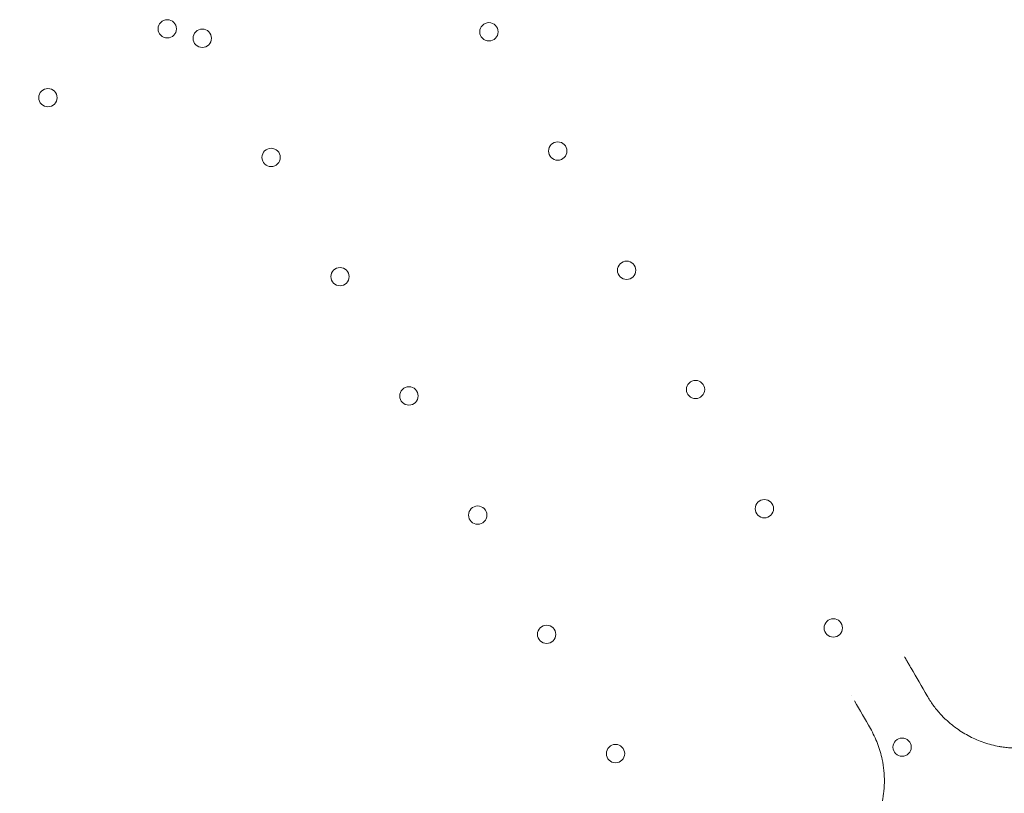
# Model space of a CAD drawing. Units: millimetres. Extents: x -10 to 18990, y -2046 to 27342.
# Drawn here: x 3576 to 3952, y 8747 to 9042 of the extents above; entities that cross this region are included whole.
import ezdxf

# ---------------------------------------------------------------- set-up
doc = ezdxf.new("R2010")
doc.units = ezdxf.units.MM
doc.header["$MEASUREMENT"] = 0

msp = doc.modelspace()

# ---------------------------------------------------------------- linework, layer by layer
at = {"color": 0, "linetype": 'Continuous', "lineweight": 0}
for centre in [(3631.98, 9038.94), (3645.36, 9035.35), (3754.81, 9037.8), (3586.42, 9012.64), (3781.11, 8992.25), (3671.66, 8989.8), (3807.41, 8946.69), (3697.96, 8944.25), (3833.71, 8901.14), (3724.26, 8898.69), (3860.01, 8855.59), (3750.56, 8853.14), (3886.31, 8810.04), (3776.86, 8807.59), (3912.61, 8764.48), (3803.16, 8762.03)]:
    msp.add_circle(centre, 3.5, dxfattribs=at)
for points, knots in [([(3555.39, 8363.09), (3577, 8375.57), (3630.54, 8406.48), (3716.01, 8455.82), (3811.8, 8511.13), (3907.6, 8566.44), (4003.39, 8621.75), (4099.19, 8677.05), (4194.99, 8732.36), (4280.48, 8781.72), (4334.05, 8812.65), (4355.68, 8825.14)], [0.0356723, 0.0356723, 0.0356723, 0.0356723, 0.1105175, 0.2211326, 0.3317477, 0.4423628, 0.552978, 0.6635931, 0.7742082, 0.8848233, 0.9597661, 0.9597661, 0.9597661, 0.9597661]), ([(3922.13, 8784.11), (3922.83, 8782.9), (3924.37, 8780.53), (3927.05, 8777.22), (3929.59, 8774.7), (3931.77, 8772.86), (3933.67, 8771.42), (3935.86, 8769.97), (3939.25, 8768.06), (3942.89, 8766.5), (3946.73, 8765.35), (3948.87, 8764.88), (3950.2, 8764.65), (3950.87, 8764.55), (3952.05, 8764.38), (3953.76, 8764.21), (3956.19, 8764.09), (3959, 8764.13), (3961.64, 8764.38), (3963.74, 8764.71), (3965.84, 8765.13), (3967.94, 8765.68), (3970, 8766.35), (3972.04, 8767.11), (3975.01, 8768.43), (3977.86, 8770.07), (3980.09, 8771.6), (3981.39, 8772.57), (3983.05, 8773.92), (3985.02, 8775.73), (3987.18, 8778.07), (3989.14, 8780.55), (3990.87, 8783.13), (3992.11, 8785.33), (3993, 8787.14), (3993.51, 8788.28), (3993.84, 8789.09), (3994.02, 8789.55), (3994.29, 8790.25), (3994.84, 8791.76), (3995.54, 8794.12), (3996.16, 8796.95), (3996.57, 8799.79), (3996.74, 8802.17), (3996.77, 8804.06), (3996.74, 8805.95), (3996.6, 8808.06), (3996.29, 8810.37), (3995.78, 8813.11), (3994.88, 8816.49), (3993.38, 8820.41), (3992.11, 8822.9), (3991.41, 8824.11)], [0, 0, 0, 0, 0.42656, 0.85312, 1.27968, 1.49296, 1.70624, 1.990613, 2.274987, 2.843733, 3.128107, 3.41248, 3.459876, 3.507271, 3.602062, 3.791645, 3.981227, 4.2656, 4.549974, 4.69216, 4.834347, 5.11872, 5.260907, 5.403094, 5.687467, 6.114027, 6.256214, 6.3984, 6.540587, 6.82496, 7.109334, 7.393707, 7.67808, 7.962454, 8.10464, 8.246827, 8.31792, 8.353467, 8.389014, 8.5312, 8.815574, 9.099947, 9.384321, 9.668694, 9.810881, 9.953067, 10.237441, 10.450721, 10.664001, 11.090561, 11.517121, 11.943681, 11.943681, 11.943681, 11.943681]), ([(3913.53, 8799), (3913.61, 8798.85), (3913.96, 8798.25), (3914.56, 8797.21), (3915.31, 8795.91), (3915.79, 8795.08), (3916.02, 8794.68)], [0.5809763, 0.5809763, 0.5809763, 0.5809763, 0.6325234, 0.7906543, 0.9487852, 1.106916, 1.106916, 1.106916, 1.106916]), ([(3831.19, 8731.61), (3832.1, 8730.04), (3834.13, 8727.02), (3837.78, 8722.92), (3841.26, 8719.96), (3844.27, 8717.89), (3847.45, 8716), (3851.72, 8714.04), (3856.31, 8712.68), (3860.1, 8711.99), (3864.01, 8711.57), (3868.04, 8711.58), (3871.57, 8712), (3873.58, 8712.36), (3875.59, 8712.8), (3877.13, 8713.22), (3878.18, 8713.57), (3878.31, 8713.61), (3878.52, 8713.68), (3878.96, 8713.82), (3879.57, 8714.04), (3880.18, 8714.27), (3880.61, 8714.44), (3880.85, 8714.54), (3880.98, 8714.59), (3882.17, 8715.08), (3883.85, 8715.86), (3886, 8717.05), (3887.12, 8717.74), (3887.76, 8718.16), (3888.02, 8718.33), (3888.28, 8718.5), (3888.53, 8718.67), (3888.78, 8718.85), (3889.22, 8719.16), (3889.85, 8719.62), (3890.82, 8720.37), (3891.77, 8721.15), (3892.57, 8721.86), (3892.96, 8722.22), (3893.16, 8722.4), (3893.27, 8722.5), (3893.76, 8722.97), (3894.65, 8723.85), (3896.28, 8725.62), (3897.79, 8727.5), (3899.15, 8729.45), (3900.1, 8730.95), (3900.83, 8732.22), (3901.37, 8733.24), (3901.98, 8734.45), (3902.73, 8736.1), (3904.37, 8740.34), (3905.38, 8744.73), (3905.77, 8749.06), (3905.88, 8751.95), (3905.72, 8755.54), (3905.12, 8759.42), (3904.27, 8762.85), (3902.91, 8766.88), (3901.54, 8769.77), (3900.47, 8771.61)], [0, 0, 0, 0, 0.549028, 1.098056, 1.647084, 1.921597, 2.196111, 2.745139, 3.294167, 3.568681, 3.843195, 4.392223, 4.666737, 4.803994, 4.941251, 5.215764, 5.224343, 5.232922, 5.250079, 5.284393, 5.353021, 5.42165, 5.455964, 5.473121, 5.490278, 5.490278, 5.812363, 5.973406, 6.134449, 6.154579, 6.174709, 6.21497, 6.2351, 6.25523, 6.295491, 6.376012, 6.456534, 6.617576, 6.698097, 6.738358, 6.758488, 6.768553, 6.778619, 6.939661, 7.100704, 7.422789, 7.583831, 7.744874, 7.905916, 7.986438, 8.066959, 8.281682, 8.496406, 9.355299, 9.570023, 9.784746, 10.214193, 10.64364, 10.965725, 11.28781, 11.93198, 11.93198, 11.93198, 11.93198]), ([(4395.68, 8755.86), (4374.05, 8743.37), (4320.48, 8712.44), (4234.99, 8663.08), (4139.19, 8607.77), (4043.39, 8552.46), (3947.6, 8497.16), (3851.8, 8441.85), (3756.01, 8386.54), (3670.54, 8337.2), (3617, 8306.29), (3595.39, 8293.81)], [0.0356723, 0.0356723, 0.0356723, 0.0356723, 0.1106151, 0.2212302, 0.3318453, 0.4424604, 0.5530756, 0.6636907, 0.7743058, 0.8849209, 0.9597661, 0.9597661, 0.9597661, 0.9597661])]:
    msp.add_open_spline(points, degree=3, knots=knots, dxfattribs=at)
for points in [[(3913.53, 8799), (3913.53, 8799), (3913.53, 8799), (3913.53, 8799)], [(3916.02, 8794.68), (3918.07, 8791.14), (3920.1, 8787.62), (3922.13, 8784.11)], [(3893.25, 8784.13), (3893.25, 8784.13), (3893.25, 8784.13), (3893.25, 8784.13)], [(3900.47, 8771.61), (3898.45, 8775.11), (3896.42, 8778.63), (3894.38, 8782.17)]]:
    msp.add_open_spline(points, degree=3, dxfattribs=at)

doc.saveas('drawing.dxf')
